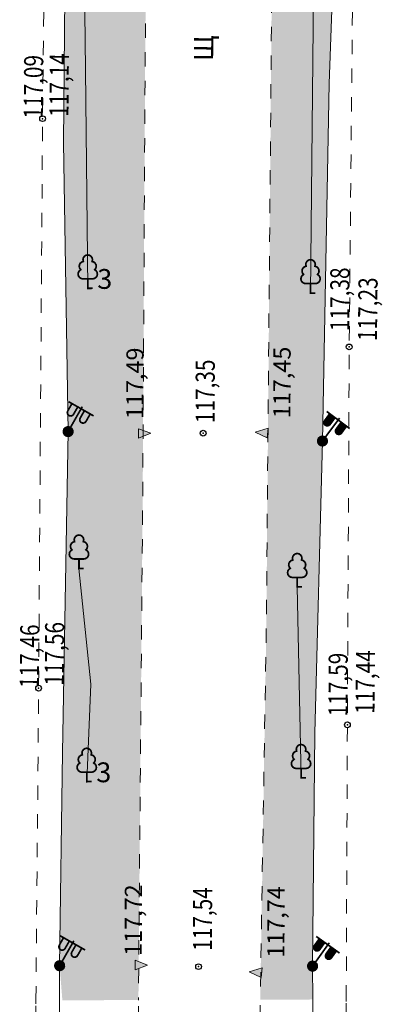
# Model space of a CAD drawing. Units: millimetres. Extents: x 1310848 to 1311952, y 474798 to 476602.
# Drawn here: x 1311762 to 1311781, y 475125 to 475176 of the extents above; entities that cross this region are included whole.
import ezdxf

# ---------------------------------------------------------------- set-up
doc = ezdxf.new("R2010")
doc.units = ezdxf.units.MM
doc.header["$PDMODE"] = 32
doc.header["$PDSIZE"] = 0.3
doc.linetypes.add('189_1', pattern=[2, 2, 0])
doc.linetypes.add('189_2', pattern=[3, 1.5, -1.5])
doc.layers.get('0').update_dxf_attribs({"linetype": 'CONTINUOUS'})
for name, color, linetype in [('Дороги', 7, 'CONTINUOUS'), ('низкого напряжения', 7, 'CONTINUOUS'), ('Растительность', 7, 'CONTINUOUS'), ('Рельеф', 7, 'CONTINUOUS')]:
    doc.layers.add(name, color=color, linetype=linetype)
doc.styles.add('d431', font='d431_.ttf', dxfattribs={"width": 0.8, "height": 1})
doc.linetypes.add('119_3', pattern='A,4,[130,ltypeshp.shx,S=0.4802,R=51,X=-0.3732,Y=0.3022],1e-05,[130,ltypeshp.shx,S=0.4802,R=-51,X=-0.3732,Y=-0.3022],-2,8,-2,[130,ltypeshp.shx,S=0.4802,R=129,X=0.3732,Y=0.3022],1e-05,[130,ltypeshp.shx,S=0.4802,R=-129,X=0.3732,Y=-0.3022],4', length=20.00002)
doc.linetypes.add('210_4', pattern='A,0,-2,[133,ltypeshp.shx,S=0.5,R=0,X=0,Y=0],-2', length=4)

# ---------------------------------------------------------------- blocks, each defined once
blk = doc.blocks.new('110_3c_фонари_эл_жб_ст_кр')
at = {"true_color": 0xffffff}
for points in [[(-0.4, 2.75), (-1.1, 2.75), (-1.1, 1.86), (-1.04, 1.65), (-0.86, 1.52), (-0.64, 1.52), (-0.46, 1.65), (-0.4, 1.86)], [(1.1, 2.75), (0.4, 2.75), (0.4, 1.86), (0.46, 1.65), (0.64, 1.52), (0.86, 1.52), (1.04, 1.65), (1.1, 1.86)]]:
    blk.add_hatch(color=7, dxfattribs=at).paths.add_polyline_path(points)
h = blk.add_hatch(color=7, dxfattribs=at)
h.paths.add_polyline_path([(-0.25, 0.43), (-0.43, 0.25), (-0.5, 0), (-0.43, -0.25), (-0.25, -0.43), (0, -0.5), (0.25, -0.43), (0.43, -0.25), (0.5, 0), (0.43, 0.25), (0.25, 0.43), (0, 0.5), (0, 0.5)])
h.paths.add_polyline_path([(-0.1, -0.02), (-0.07, 0.07), (0.03, 0.09), (0.1, 0.02), (0.07, -0.07), (-0.03, -0.09)], flags=16)
blk.add_hatch(color=7).paths.add_polyline_path([(0.07, -0.07), (0.1, 0.02), (0.03, 0.09), (-0.07, 0.07), (-0.1, -0.02), (-0.03, -0.09)])
at = {"color": 7, "linetype": 'Continuous', "lineweight": 0, "const_width": 0.18, "flags": 128}
for points in [[(0, 2.75), (-1.5, 2.75)], [(0, 0.5), (0, 3)], [(0, 2.75), (1.5, 2.75)]]:
    blk.add_lwpolyline(points, dxfattribs=at)
at = {"color": 7, "linetype": 'Continuous', "lineweight": 0, "flags": 128}
for points, const_width in [([(-0.4, 2.75), (-0.4, 1.86), (-0.43, 1.71), (-0.53, 1.58), (-0.67, 1.51), (-0.83, 1.51), (-0.97, 1.58), (-1.07, 1.71), (-1.1, 1.86), (-1.1, 2.75), (-0.4, 2.75)], 0.18), ([(0.4, 2.75), (0.4, 1.86), (0.43, 1.71), (0.53, 1.58), (0.67, 1.51), (0.83, 1.51), (0.97, 1.58), (1.07, 1.71), (1.1, 1.86), (1.1, 2.75), (0.4, 2.75)], 0.18), ([(0, 0.5), (0.19, 0.46), (0.35, 0.35), (0.46, 0.19), (0.5, 0), (0.46, -0.19), (0.35, -0.35), (0.19, -0.46), (0, -0.5), (-0.19, -0.46), (-0.35, -0.35), (-0.46, -0.19), (-0.5, 0), (-0.46, 0.19), (-0.35, 0.35), (-0.19, 0.46), (0, 0.5)], 0.18), ([(0.07, -0.07), (0.1, -0.01), (0.07, 0.07), (0.01, 0.1), (-0.07, 0.07), (-0.1, 0.01), (-0.07, -0.07), (-0.01, -0.1), (0.07, -0.07)], 0.1)]:
    blk.add_lwpolyline(points, close=True, dxfattribs=dict(at, const_width=const_width))
at = {"color": 7, "linetype": 'Continuous', "lineweight": 0, "true_color": 0xffffff, "flags": 128}
for points in [[(-0.4, 2.75), (-1.1, 2.75), (-1.1, 1.86), (-1.04, 1.65), (-0.86, 1.52), (-0.64, 1.52), (-0.46, 1.65), (-0.4, 1.86), (-0.4, 2.75)], [(1.1, 2.75), (0.4, 2.75), (0.4, 1.86), (0.46, 1.65), (0.64, 1.52), (0.86, 1.52), (1.04, 1.65), (1.1, 1.86), (1.1, 2.75)], [(0, 0.5), (-0.25, 0.43), (-0.43, 0.25), (-0.5, 0), (-0.43, -0.25), (-0.25, -0.43), (0, -0.5), (0.25, -0.43), (0.43, -0.25), (0.5, 0), (0.43, 0.25), (0.25, 0.43), (0, 0.5)]]:
    blk.add_lwpolyline(points, close=True, dxfattribs=at)
at = {"color": 7, "linetype": 'Continuous', "lineweight": 0, "flags": 128}
blk.add_lwpolyline([(0.07, -0.07), (0.1, 0.02), (0.03, 0.09), (-0.07, 0.07), (-0.1, -0.02), (-0.03, -0.09), (0.07, -0.07)], close=True, dxfattribs=at)
at = {"color": 7, "flags": 1}
for tag in ['Y', 'X', 'Отметка', 'Имя объекта CREDO-III', 'Код объекта CREDO-III']:
    blk.add_attdef(tag, (0, 0), '', height=2.5, dxfattribs=at)
blk = doc.blocks.new('25_1_отметка_выс')
blk.add_hatch(color=7).paths.add_polyline_path([(0.49998, 1.3), (-0.5, 1.3), (-0.00002, 0)])
at = {"color": 7, "linetype": 'Continuous', "lineweight": 0, "flags": 128}
blk.add_lwpolyline([(0.5, 1.3), (-0.5, 1.3), (0, 0), (0.5, 1.3)], close=True, dxfattribs=at)
at = {"color": 7, "flags": 1}
for tag in ['Y', 'X', 'Отметка', 'Отметка основания стенки', 'Отметка верха', 'Отметка', 'Имя объекта CREDO-III', 'Код объекта CREDO-III', 'Назначение отметки']:
    blk.add_attdef(tag, (0, 0), '', height=2.5, dxfattribs=at)
blk = doc.blocks.new('389_1_деревья_отд_не_ор_листв')
at = {"color": 7, "linetype": 'Continuous', "lineweight": 0, "const_width": 0.18, "flags": 128}
blk.add_lwpolyline([(-0.51, 0.99), (0.51, 0.99), (0.7, 1.03), (0.86, 1.14), (0.97, 1.29), (1.01, 1.48), (0.98, 1.67), (0.88, 1.83), (0.73, 1.95), (0.84, 2.09), (0.89, 2.28), (0.87, 2.46), (0.78, 2.63), (0.64, 2.75), (0.46, 2.81), (0.5, 3), (0.46, 3.19), (0.35, 3.35), (0.19, 3.46), (0, 3.5), (-0.19, 3.46), (-0.35, 3.35), (-0.46, 3.19), (-0.5, 3), (-0.46, 2.81), (-0.64, 2.75), (-0.78, 2.63), (-0.87, 2.46), (-0.89, 2.28), (-0.84, 2.09), (-0.73, 1.95), (-0.88, 1.83), (-0.98, 1.67), (-1.01, 1.48), (-0.97, 1.29), (-0.86, 1.14), (-0.7, 1.03), (-0.51, 0.99)], close=True, dxfattribs=at)
blk.add_lwpolyline([(0.5, 0), (0, 0), (0, 0.99)], dxfattribs=at)
at = {"color": 7, "flags": 1}
for tag in ['Y', 'X', 'Диаметр', 'Отметка', 'Имя объекта CREDO-III', 'Код объекта CREDO-III', 'Высота', 'Порода']:
    blk.add_attdef(tag, (0, 0), '', height=2.5, dxfattribs=at)
blk = doc.blocks.new('367_4_породы_лиственные')
at = {"color": 7, "linetype": 'Continuous', "lineweight": 0, "const_width": 0.18, "flags": 128}
blk.add_lwpolyline([(-0.51, 0.99), (0.51, 0.99), (0.7, 1.03), (0.86, 1.14), (0.97, 1.29), (1.01, 1.48), (0.98, 1.67), (0.88, 1.83), (0.73, 1.95), (0.84, 2.09), (0.89, 2.28), (0.87, 2.46), (0.78, 2.63), (0.64, 2.75), (0.46, 2.81), (0.5, 3), (0.46, 3.19), (0.35, 3.35), (0.19, 3.46), (0, 3.5), (-0.19, 3.46), (-0.35, 3.35), (-0.46, 3.19), (-0.5, 3), (-0.46, 2.81), (-0.64, 2.75), (-0.78, 2.63), (-0.87, 2.46), (-0.89, 2.28), (-0.84, 2.09), (-0.73, 1.95), (-0.88, 1.83), (-0.98, 1.67), (-1.01, 1.48), (-0.97, 1.29), (-0.86, 1.14), (-0.7, 1.03), (-0.51, 0.99)], close=True, dxfattribs=at)
blk.add_lwpolyline([(0.5, 0), (0, 0), (0, 0.99)], dxfattribs=at)
at = {"color": 7, "flags": 1}
for tag in ['Y', 'X', 'Отметка', 'Имя объекта CREDO-III', 'Код объекта CREDO-III', 'Высота', 'Порода']:
    blk.add_attdef(tag, (0, 0), '', height=2.5, dxfattribs=at)

msp = doc.modelspace()

# ---------------------------------------------------------------- hatches: boundary and pattern name
at = {"layer": 'Растительность'}
h = msp.add_hatch(dxfattribs=at)
h.set_pattern_fill('416_1', style=0, pattern_type=0)
h.set_pattern_definition([(59.036, (1311766.051, 475224.365), (-7.5, 12.5), [0.4, -14.1774]), (120.964, (1311766.051, 475224.365), (-7.5, -12.5), [0.4, -14.1774]), (59.036, (1311766.051, 475229.365), (-7.5, 12.5), [0.4, -14.1774]), (120.964, (1311766.051, 475229.365), (-7.5, -12.5), [0.4, -14.1774]), (59.036, (1311768.551, 475231.865), (-7.5, 12.5), [0.4, -14.1774]), (120.964, (1311768.551, 475231.865), (-7.5, -12.5), [0.4, -14.1774]), (59.036, (1311771.051, 475234.365), (-7.5, 12.5), [0.4, -14.1774]), (120.964, (1311771.051, 475234.365), (-7.5, -12.5), [0.4, -14.1774]), (59.036, (1311763.551, 475231.865), (-7.5, 12.5), [0.4, -14.1774]), (120.964, (1311763.551, 475231.865), (-7.5, -12.5), [0.4, -14.1774]), (59.036, (1311766.051, 475234.365), (-7.5, 12.5), [0.4, -14.1774]), (120.964, (1311766.051, 475234.365), (-7.5, -12.5), [0.4, -14.1774]), (59.036, (1311768.551, 475236.865), (-7.5, 12.5), [0.4, -14.1774]), (120.964, (1311768.551, 475236.865), (-7.5, -12.5), [0.4, -14.1774]), (59.036, (1311771.051, 475239.365), (-7.5, 12.5), [0.4, -14.1774]), (120.964, (1311771.051, 475239.365), (-7.5, -12.5), [0.4, -14.1774]), (59.036, (1311761.051, 475234.365), (-7.5, 12.5), [0.4, -14.1774]), (120.964, (1311761.051, 475234.365), (-7.5, -12.5), [0.4, -14.1774]), (59.036, (1311763.551, 475236.865), (-7.5, 12.5), [0.4, -14.1774]), (120.964, (1311763.551, 475236.865), (-7.5, -12.5), [0.4, -14.1774]), (59.036, (1311766.051, 475239.365), (-7.5, 12.5), [0.4, -14.1774]), (120.964, (1311766.051, 475239.365), (-7.5, -12.5), [0.4, -14.1774]), (59.036, (1311768.551, 475241.865), (-7.5, 12.5), [0.4, -14.1774]), (120.964, (1311768.551, 475241.865), (-7.5, -12.5), [0.4, -14.1774]), (59.036, (1311761.051, 475239.365), (-7.5, 12.5), [0.4, -14.1774]), (120.964, (1311761.051, 475239.365), (-7.5, -12.5), [0.4, -14.1774]), (59.036, (1311763.551, 475241.865), (-7.5, 12.5), [0.4, -14.1774]), (120.964, (1311763.551, 475241.865), (-7.5, -12.5), [0.4, -14.1774]), (59.036, (1311766.051, 475244.365), (-7.5, 12.5), [0.4, -14.1774]), (120.964, (1311766.051, 475244.365), (-7.5, -12.5), [0.4, -14.1774]), (0, (1311766.2913, 475224.3545), (2.5, 2.5), [0.04359, -4.95641]), (0, (1311766.2713, 475224.3445), (2.5, 2.5), [0.08, -4.92]), (0, (1311766.2613, 475224.3245), (2.5, 2.5), [0.09539, -4.90461]), (0, (1311766.2913, 475224.2645), (2.5, 2.5), [0.04359, -4.95641]), (0, (1311766.2713, 475224.2845), (2.5, 2.5), [0.08, -4.92]), (0, (1311766.2613, 475224.2945), (2.5, 2.5), [0.09539, -4.90461]), (0, (1311766.2613, 475224.3145), (2.5, 2.5), [0.1, -4.9]), (0, (1311765.7713, 475224.3545), (2.5, 2.5), [0.04359, -4.95641]), (0, (1311765.7513, 475224.3445), (2.5, 2.5), [0.08, -4.92]), (0, (1311765.7413, 475224.3245), (2.5, 2.5), [0.09539, -4.90461]), (0, (1311765.7713, 475224.2645), (2.5, 2.5), [0.04359, -4.95641]), (0, (1311765.7513, 475224.2845), (2.5, 2.5), [0.08, -4.92]), (0, (1311765.7413, 475224.2945), (2.5, 2.5), [0.09539, -4.90461]), (0, (1311765.7413, 475224.3145), (2.5, 2.5), [0.1, -4.9])])
h.paths.add_polyline_path([(1311769.071, 475333.99), (1311765.639, 475333.939), (1311765.45, 475321.609), (1311765.428, 475307.661), (1311765.019, 475289.406), (1311765.242, 475278.091), (1311764.974, 475265.049), (1311764.983, 475248.593), (1311764.757, 475234.637), (1311765.089, 475218.004), (1311764.609, 475206.088), (1311764.089, 475190.004), (1311764.216, 475185.341), (1311764.075, 475169.944), (1311764.322, 475154.825), (1311764.038, 475138.028), (1311763.879, 475126.855), (1311764.023, 475125.044), (1311768.003, 475125.056), (1311768.225, 475151.214), (1311768.357, 475174.335), (1311768.551, 475198.146), (1311768.713, 475222.335), (1311768.746, 475249.884), (1311768.872, 475278.062), (1311768.966, 475307.335)])
h = msp.add_hatch(dxfattribs=at)
h.set_pattern_fill('416_1', style=0, pattern_type=0)
h.set_pattern_definition([(59.036, (1311777.121, 475222.866), (-7.5, 12.5), [0.4, -14.1774]), (120.964, (1311777.121, 475222.866), (-7.5, -12.5), [0.4, -14.1774]), (59.036, (1311777.121, 475227.866), (-7.5, 12.5), [0.4, -14.1774]), (120.964, (1311777.121, 475227.866), (-7.5, -12.5), [0.4, -14.1774]), (59.036, (1311779.621, 475230.366), (-7.5, 12.5), [0.4, -14.1774]), (120.964, (1311779.621, 475230.366), (-7.5, -12.5), [0.4, -14.1774]), (59.036, (1311782.121, 475232.866), (-7.5, 12.5), [0.4, -14.1774]), (120.964, (1311782.121, 475232.866), (-7.5, -12.5), [0.4, -14.1774]), (59.036, (1311774.621, 475230.366), (-7.5, 12.5), [0.4, -14.1774]), (120.964, (1311774.621, 475230.366), (-7.5, -12.5), [0.4, -14.1774]), (59.036, (1311777.121, 475232.866), (-7.5, 12.5), [0.4, -14.1774]), (120.964, (1311777.121, 475232.866), (-7.5, -12.5), [0.4, -14.1774]), (59.036, (1311779.621, 475235.366), (-7.5, 12.5), [0.4, -14.1774]), (120.964, (1311779.621, 475235.366), (-7.5, -12.5), [0.4, -14.1774]), (59.036, (1311782.121, 475237.866), (-7.5, 12.5), [0.4, -14.1774]), (120.964, (1311782.121, 475237.866), (-7.5, -12.5), [0.4, -14.1774]), (59.036, (1311772.121, 475232.866), (-7.5, 12.5), [0.4, -14.1774]), (120.964, (1311772.121, 475232.866), (-7.5, -12.5), [0.4, -14.1774]), (59.036, (1311774.621, 475235.366), (-7.5, 12.5), [0.4, -14.1774]), (120.964, (1311774.621, 475235.366), (-7.5, -12.5), [0.4, -14.1774]), (59.036, (1311777.121, 475237.866), (-7.5, 12.5), [0.4, -14.1774]), (120.964, (1311777.121, 475237.866), (-7.5, -12.5), [0.4, -14.1774]), (59.036, (1311779.621, 475240.366), (-7.5, 12.5), [0.4, -14.1774]), (120.964, (1311779.621, 475240.366), (-7.5, -12.5), [0.4, -14.1774]), (59.036, (1311772.121, 475237.866), (-7.5, 12.5), [0.4, -14.1774]), (120.964, (1311772.121, 475237.866), (-7.5, -12.5), [0.4, -14.1774]), (59.036, (1311774.621, 475240.366), (-7.5, 12.5), [0.4, -14.1774]), (120.964, (1311774.621, 475240.366), (-7.5, -12.5), [0.4, -14.1774]), (59.036, (1311777.121, 475242.866), (-7.5, 12.5), [0.4, -14.1774]), (120.964, (1311777.121, 475242.866), (-7.5, -12.5), [0.4, -14.1774]), (0, (1311777.361, 475222.8555), (2.5, 2.5), [0.04359, -4.95641]), (0, (1311777.341, 475222.8455), (2.5, 2.5), [0.08, -4.92]), (0, (1311777.331, 475222.8255), (2.5, 2.5), [0.09539, -4.90461]), (0, (1311777.361, 475222.7655), (2.5, 2.5), [0.04359, -4.95641]), (0, (1311777.341, 475222.7855), (2.5, 2.5), [0.08, -4.92]), (0, (1311777.331, 475222.7955), (2.5, 2.5), [0.09539, -4.90461]), (0, (1311777.331, 475222.8155), (2.5, 2.5), [0.1, -4.9]), (0, (1311776.841, 475222.8555), (2.5, 2.5), [0.04359, -4.95641]), (0, (1311776.821, 475222.8455), (2.5, 2.5), [0.08, -4.92]), (0, (1311776.811, 475222.8255), (2.5, 2.5), [0.09539, -4.90461]), (0, (1311776.841, 475222.7655), (2.5, 2.5), [0.04359, -4.95641]), (0, (1311776.821, 475222.7855), (2.5, 2.5), [0.08, -4.92]), (0, (1311776.811, 475222.7955), (2.5, 2.5), [0.09539, -4.90461]), (0, (1311776.811, 475222.8155), (2.5, 2.5), [0.1, -4.9])])
h.paths.add_polyline_path([(1311778.967, 475334.138), (1311776.002, 475334.094), (1311775.815, 475305.624), (1311775.626, 475285.46), (1311775.526, 475261.203), (1311775.177, 475233.276), (1311775.294, 475203.536), (1311774.984, 475178.267), (1311774.697, 475144.665), (1311774.378, 475125.077), (1311777.123, 475125.086), (1311777.119, 475126.833), (1311777.242, 475139.028), (1311777.634, 475154.331), (1311777.989, 475173.06), (1311778.401, 475184.629), (1311778.178, 475199.685), (1311778.365, 475217.546), (1311778.361, 475232.238), (1311778.731, 475248.717), (1311778.691, 475262.354), (1311779.027, 475277.669), (1311778.801, 475295.562), (1311778.777, 475306.694)])

# ---------------------------------------------------------------- linework, layer by layer
at = {"layer": 'Дороги', "color": 7, "linetype": '189_2', "lineweight": 20, "ltscale": 0.5, "flags": 128}
for points in [[(1311769.171, 475348.69), (1311769.071, 475333.99), (1311768.966, 475307.335), (1311768.872, 475278.062), (1311768.746, 475249.884), (1311768.713, 475222.335), (1311768.551, 475198.146), (1311768.357, 475174.335), (1311768.225, 475151.214), (1311768.003, 475125.056)], [(1311776.028, 475348.506), (1311776.002, 475334.094), (1311775.815, 475305.624), (1311775.626, 475285.46), (1311775.526, 475261.203), (1311775.177, 475233.276), (1311775.294, 475203.536), (1311774.984, 475178.267), (1311774.697, 475144.665), (1311774.378, 475125.077)], [(1311762.636, 475125.039), (1311762.755, 475138.193), (1311762.987, 475171.211), (1311763.229, 475194.382), (1311763.515, 475217.91), (1311763.61, 475240.201), (1311763.83, 475262.56), (1311763.804, 475286.072), (1311764.134, 475315.251), (1311764.342, 475334.547), (1311764.555, 475347.655)], [(1311778.878, 475125.092), (1311778.939, 475139.47), (1311779.034, 475159.257), (1311779.287, 475185.645), (1311779.29, 475201.898), (1311779.433, 475218.554), (1311779.448, 475233.538), (1311779.526, 475249.087), (1311779.775, 475279.967), (1311779.933, 475307.643), (1311780.045, 475319.705), (1311780.149, 475334.156), (1311780.231, 475347.518)], [(1311767.077, 475032.496), (1311768.003, 475125.056)], [(1311773.497, 475032.549), (1311774.378, 475125.077)]]:
    msp.add_lwpolyline(points, dxfattribs=at)
at = {"layer": 'Дороги', "color": 7, "linetype": '189_1', "lineweight": 20, "ltscale": 0.5, "flags": 128}
for points in [[(1311762.485, 475032.458), (1311762.741, 475081.576), (1311762.636, 475125.039)], [(1311778.202, 475032.588), (1311778.54, 475085.321), (1311778.878, 475125.092)]]:
    msp.add_lwpolyline(points, dxfattribs=at)
at = {"layer": 'низкого напряжения', "color": 1, "linetype": '119_3', "lineweight": 20, "ltscale": 0.5, "true_color": 0xff0000, "flags": 128}
for points in [[(1311763.879, 475126.855), (1311764.038, 475138.028), (1311764.322, 475154.825), (1311764.075, 475169.944), (1311764.216, 475185.341), (1311764.089, 475190.004), (1311764.609, 475206.088), (1311765.089, 475218.004), (1311764.757, 475234.637), (1311764.983, 475248.593), (1311764.974, 475265.049), (1311765.242, 475278.091), (1311765.019, 475289.406), (1311765.428, 475307.661), (1311765.45, 475321.609), (1311765.663, 475335.474), (1311765.779, 475365.942), (1311766.117, 475396.633), (1311766.287, 475426.934), (1311766.32, 475457.745)], [(1311777.123, 475125.086), (1311777.119, 475126.833), (1311777.242, 475139.028), (1311777.634, 475154.331), (1311777.989, 475173.06), (1311778.401, 475184.629), (1311778.178, 475199.685), (1311778.365, 475217.546), (1311778.361, 475232.238), (1311778.731, 475248.717), (1311778.691, 475262.354), (1311779.027, 475277.669), (1311778.801, 475295.562), (1311778.777, 475306.694), (1311778.927, 475328.421)], [(1311763.57, 475038.13), (1311763.807, 475067.138), (1311763.873, 475099.037), (1311763.879, 475126.855)], [(1311776.873, 475038.846), (1311777.21, 475068.257), (1311777.176, 475099.82), (1311777.123, 475125.086)]]:
    msp.add_lwpolyline(points, dxfattribs=at)
at = {"layer": 'Растительность', "color": 7, "linetype": '210_4', "lineweight": 20, "ltscale": 0.5, "flags": 128}
for points in [[(1311765.351, 475162.328), (1311765.232, 475173.777), (1311765.172, 475179.823)], [(1311777.184, 475179.514), (1311777.012, 475162.079)], [(1311765.299, 475136.494), (1311765.509, 475141.592), (1311764.892, 475147.659)], [(1311776.314, 475146.692), (1311776.516, 475136.689)]]:
    msp.add_lwpolyline(points, dxfattribs=at)
at = {"layer": 'Рельеф', "color": 7}
for p in [(1311762.987, 475171.211, 117.09), (1311762.987, 475171.211, 117.14), (1311779.034, 475159.257, 117.23), (1311779.034, 475159.257, 117.38), (1311771.39, 475154.741, 117.35), (1311762.778, 475141.39, 117.46), (1311762.778, 475141.39, 117.56), (1311778.939, 475139.47, 117.44), (1311778.939, 475139.47, 117.59), (1311771.149, 475126.805, 117.54)]:
    msp.add_point(p, dxfattribs=at)

# ---------------------------------------------------------------- block references
at = {"layer": 'низкого напряжения', "color": 7, "linetype": 'Continuous', "xscale": 0.5, "yscale": 0.5}
for p, rotation in [((1311764.322, 475154.825), 330.3177529999999), ((1311777.634, 475154.331), 323.251172), ((1311763.879, 475126.855), 330.2315299999999), ((1311777.119, 475126.833), 324.444145)]:
    msp.add_blockref('110_3c_фонари_эл_жб_ст_кр', p, dxfattribs=dict(at, rotation=rotation))
at = {"layer": 'Растительность', "color": 7, "linetype": 'Continuous', "xscale": 0.5, "yscale": 0.5, "rotation": 0.062635}
for name, p in [('367_4_породы_лиственные', (1311765.351, 475162.328)), ('389_1_деревья_отд_не_ор_листв', (1311777.012, 475162.079)), ('389_1_деревья_отд_не_ор_листв', (1311764.892, 475147.659)), ('389_1_деревья_отд_не_ор_листв', (1311776.314, 475146.692)), ('367_4_породы_лиственные', (1311765.299, 475136.494)), ('389_1_деревья_отд_не_ор_листв', (1311776.516, 475136.689))]:
    msp.add_blockref(name, p, dxfattribs=at)
at = {"layer": 'Рельеф', "color": 7, "linetype": 'Continuous', "xscale": 0.5, "yscale": 0.5}
for p, rotation in [((1311774.119, 475154.797), 265.795723), ((1311768.654, 475154.735), 91.053241), ((1311768.479, 475126.884), 88.969932), ((1311773.804, 475126.54), 265.827701)]:
    msp.add_blockref('25_1_отметка_выс', p, dxfattribs=dict(at, rotation=rotation))

# ---------------------------------------------------------------- texts
at = {"layer": 'Дороги', "color": 7, "insert": (1311770.902, 475174.236), "char_height": 1.0101, "attachment_point": 1, "rotation": 89.4924}
msp.add_mtext('{\\fArial|c1|b0|i1;\\l\\C0;Щ}', dxfattribs=at)
at = {"layer": 'Растительность', "color": 7, "char_height": 1.03792, "attachment_point": 7, "rotation": 0.0626}
for insert in [(1311765.851, 475162.298), (1311765.799, 475136.463)]:
    msp.add_mtext('{\\fBm431|c0|b0|i0;\\l\\C0;3}', dxfattribs=dict(at, insert=insert))
at = {"layer": 'Рельеф', "color": 7, "style": 'd431', "width": 0.8}
for s, rotation, p in [('117,09', 89.5361, (1311762.997, 475171.211, 117.09)), ('117,14', 89.5361, (1311764.34, 475171.305, 117.14)), ('117,38', 89.9286, (1311779.041, 475160.088, 117.38)), ('117,23', 89.3861, (1311780.487, 475159.562, 117.23)), ('117,35', 89.8995, (1311771.996, 475155.266, 117.35)), ('117,56', 89.5361, (1311764.095, 475141.519, 117.56)), ('117,46', 89.3861, (1311762.786, 475141.39, 117.46)), ('117,59', 89.6642, (1311778.943, 475139.909, 117.59)), ('117,44', 89.3861, (1311780.355, 475140.039, 117.44)), ('117,54', 89.8995, (1311771.858, 475127.633, 117.54))]:
    msp.add_text(s, height=1, rotation=rotation, dxfattribs=at).set_placement(p)
at = {"layer": 'Рельеф', "color": 7, "char_height": 0.90012, "attachment_point": 7, "rotation": 89.7684}
for s, insert in [('{\\fD431|c0|b0|i0;\\l\\C0;117,49}', (1311768.261, 475155.476)), ('{\\fD431|c0|b0|i0;\\l\\C0;117,45}', (1311775.957, 475155.524)), ('{\\fD431|c0|b0|i0;\\l\\C0;117,72}', (1311768.178, 475127.366)), ('{\\fD431|c0|b0|i0;\\l\\C0;117,74}', (1311775.643, 475127.268))]:
    msp.add_mtext(s, dxfattribs=dict(at, insert=insert))

doc.saveas('drawing.dxf')
